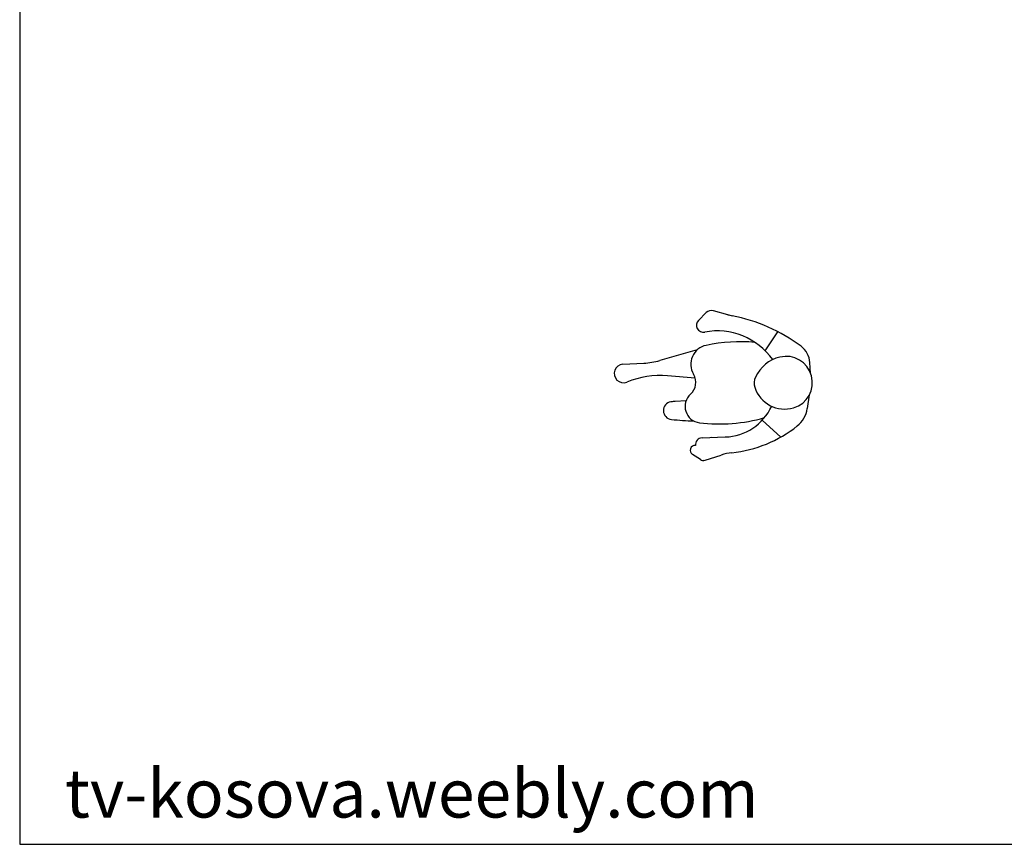
# Model space of a CAD drawing. Units: inches. Extents: x 92155 to 98719, y 26407 to 30873.
# Drawn here: x 92155 to 94553, y 26407 to 28416 of the extents above; entities that cross this region are included whole.
import ezdxf

# ---------------------------------------------------------------- set-up
doc = ezdxf.new("R2010")
doc.units = ezdxf.units.IN
doc.header["$MEASUREMENT"] = 0
doc.layers.get('0').update_dxf_attribs({"color": 132})
doc.layers.add('0-Frame', color=231, linetype='Continuous')
doc.styles.add('HELVECONDENSE', font='ARIAL.TTF')

msp = doc.modelspace()

# ---------------------------------------------------------------- linework, layer by layer
for p, q in [((93808.3, 27683.4), (93827, 27702.3)), ((93879.8, 27697.2), (93844.4, 27706.9)), ((93970.8, 27609.3), (94001, 27655.8)), ((93805, 27611.7), (93713.8, 27585.6)), ((93623.9, 27576.4), (93675.1, 27579.2)), ((94081.2, 27554.9), (94079.5, 27580.8)), ((93800.2, 27542.6), (93732.7, 27548.2)), ((93777.7, 27487.2), (93751.5, 27486.1)), ((94078.1, 27502.1), (94073, 27468.4)), ((93963.5, 27440.4), (94008.5, 27399.3)), ((93816.7, 27397.3), (93873.4, 27399.4)), ((93840.6, 27401.1), (93840.6, 27401.1)), ((93840.6, 27401.1), (93840.6, 27401.1)), ((93812.7, 27344.2), (93793.2, 27357)), ((93820.8, 27344.4), (93820.8, 27344.4)), ((93824.1, 27342.7), (93863.1, 27355.4))]:
    msp.add_line(p, q)
for centre, radius, start, end in [((93839.7, 27689.8), 17.8, 74.6488, 135.191), ((93820.2, 27671.5), 16.9, 135.191, 280.5352), ((93918.6, 27838.6), 146.6, 254.6488, 258.7098), ((93807.6, 27282.2), 420.8, 53.4823, 78.7098), ((93853.6, 27491.8), 165.9, 35.3591, 100.5352), ((93911.6, 27209.7), 421.5, 85.358, 101.6194), ((93836.2, 27576.6), 46.9, 101.6194, 211.1132), ((94026.1, 27577.3), 53.5, 3.6797, 53.4823), ((93665.4, 27755.4), 176.5, 273.1353, 285.909), ((94027.6, 27506.8), 89.7, 103.6582, 154.5338), ((94021.5, 27531.8), 64, 286.6404, 103.6582), ((93625.2, 27554), 22.4, 93.1353, 291.7806), ((93714.8, 27329.7), 219.2, 85.3147, 111.7806), ((93762.9, 27532.3), 38.7, 311.773, 31.1131), ((93977.2, 27530.8), 33.9, 154.5338, 197.9036), ((94017.9, 27544), 76.6, 197.9036, 286.6404), ((93815.3, 27473.8), 39.9, 131.773, 262.9174), ((93744.2, 27463.7), 21.6, 98.8442, 264.2352), ((93755.5, 27391.5), 94.6, 92.4022, 98.8442), ((93868.5, 27529.7), 130.3, 272.1383, 334.7594), ((94007.2, 27478.5), 66.6, 308.5038, 351.3134), ((93825.1, 28264.2), 826.2, 264.2352, 268.0342), ((93859.3, 27828.3), 397.2, 262.9174, 286.0136), ((93856.2, 27668.3), 309.2, 276.1348, 308.5038), ((93817.3, 27380.6), 16.7, 92.1383, 186.3), ((93799.7, 27366.9), 11.9, 85.0614, 236.7735), ((93820, 27355.3), 13.3, 236.7735, 288.0511), ((93902.9, 27233.1), 128.6, 96.1349, 108.0511)]:
    msp.add_arc(centre, radius, start, end)
at = {"layer": '0-Frame'}
for p, q in [((92154.6, 30872.6), (92154.6, 26407.2)), ((92154.6, 26407.2), (98719.4, 26407.2))]:
    msp.add_line(p, q, dxfattribs=at)

# ---------------------------------------------------------------- texts
at = {"color": 111, "style": 'HELVECONDENSE'}
msp.add_text('tv-kosova.weebly.com', height=118.035, dxfattribs=at).set_placement((92264.9, 26472.4))

doc.saveas('drawing.dxf')
